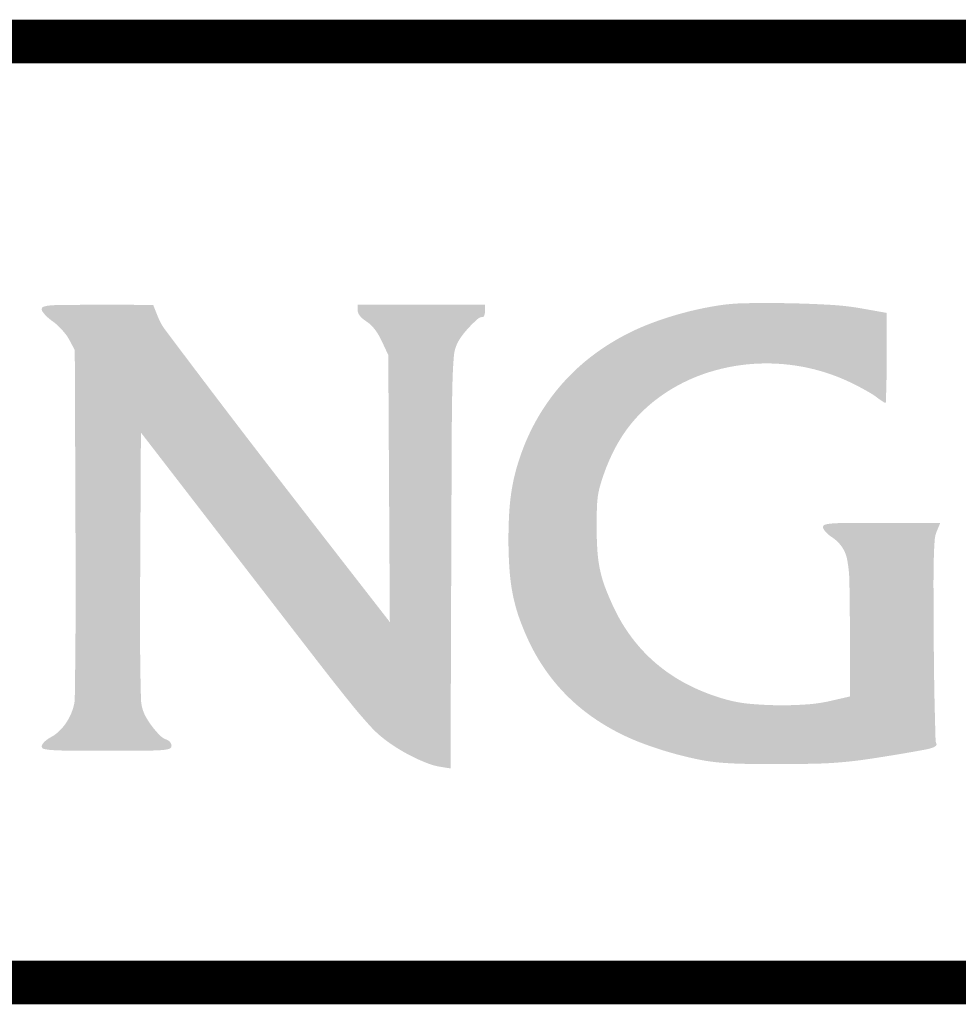
# Model space of a CAD drawing. Units: millimetres. Extents: x 1385 to 3749, y -279 to 3214.
# Drawn here: x 2082 to 2225, y -120 to 30 of the extents above; entities that cross this region are included whole.
import ezdxf
from ezdxf.enums import TextEntityAlignment as Align

# ---------------------------------------------------------------- set-up
doc = ezdxf.new("R2010")
doc.units = ezdxf.units.MM
doc.header["$LTSCALE"] = 50
doc.layers.get('0').update_dxf_attribs({"linetype": 'CONTINUOUS', "lineweight": 30})
doc.styles.add('HY견고딕', font='txt')
doc.styles.add('ROMANS', font='romans.shx', dxfattribs={"width": 0.7, "height": 3.5, "bigfont": 'whgtxt.shx'})

# ---------------------------------------------------------------- blocks, each defined once
blk = doc.blocks.new('hico_ci')
at = {"true_color": 0x0e4194}
h = blk.add_hatch(color=154, dxfattribs=at)
edge = h.paths.add_edge_path()
edge.add_arc((-39.42054138446838, 1.94969726640312), 64.55962937938016, 359.4256430643841, 359.9926409416439, ccw=False)
edge.add_arc((-77.49789164216321, 2.331455505960079), 102.6388933165879, 359.1494540312348, 359.4256195548215, ccw=False)
edge.add_arc((24.74244320535126, 0.8136037416383459), 0.3872921373870786, 344.9292893596037, 359.14947221067547, ccw=False)
edge.add_arc((24.49911873724301, 0.879123961790242), 0.6392835976170932, 334.3485821107813, 344.92931846252293, ccw=False)
edge.add_arc((24.51390837201984, 0.8720211655370207), 0.6228767999019057, 323.5595519448287, 334.3486206184347, ccw=False)
edge.add_arc((24.55381775017202, 0.8425541566609098), 0.5732676971428431, 312.31498599516317, 323.55953318431665, ccw=False)
edge.add_arc((24.65240573764146, 0.734264151669251), 0.4268220879414747, 298.28751219188507, 312.31499819717607, ccw=False)
edge.add_arc((25.03137545634235, 0.03007464028399909), 0.3728659234965122, 118.2876052186045, 125.6945155052415)
edge.add_arc((24.96897247132159, 0.1169354413054293), 0.2659129838756712, 125.6945549534436, 135.2374921931639)
edge.add_arc((24.91618030371592, 0.1692921346324852), 0.1915608736396279, 135.2375709585594, 146.1224528095246)
edge.add_arc((24.79168333194968, 0.2528798949629163), 0.04160618162899144, 146.1225277701158, 179.9115488775874)
edge.add_arc((24.77951784012618, 0.2528986683824144), 0.02944067532019735, 179.9115347965309, 257.4840910681927)
edge.add_arc((24.90299621445729, 0.8091444991006398), 0.5992268923514982, 257.4841290962349, 266.2213962000012)
edge.add_arc((25.05607091760783, 3.126931247758989), 2.922062934132924, 266.2214585203443, 269.7017949766298)
edge.add_arc((25.49531984735813, 87.53142910336575), 87.32770372833177, 269.7018289023878, 269.9999959707474)
edge.add_arc((25.49522085770565, 103.4430327856202), 103.2393074106277, 270.0000515290548, 270.2638411814434)
edge.add_arc((25.95936507547856, 2.649516326755048), 2.444722288221168, 270.2639081308467, 274.1711017126715)
edge.add_arc((26.11055459650072, 0.5763849700548036), 0.3660852604072675, 274.1711803109812, 286.8883175556415)
edge.add_arc((26.20719213381966, 0.2580800858467143), 0.03343407232913668, 286.888305589546, 360.0000028918028)
edge.add_arc((26.17988112159969, 0.2580800270726087), 0.06074508454909899, 5.702836591827301e-05, 21.3283896164105)
edge.add_arc((26.15544378985777, 0.2485384494609377), 0.08697912514484467, 21.32833334064742, 37.62597766657711)
edge.add_arc((26.15262758378526, 0.2463677488484848), 0.09053481885847457, 37.62592511509277, 53.59654697978139)
edge.add_arc((26.16311588476697, 0.2605917163322147), 0.0728620797261404, 53.59665107983279, 72.39119539860279)
edge.add_arc((26.239486295566, 0.5012135786020337), 0.1795885496012875, 225.4451815496648, 252.3912072811434, ccw=False)
edge.add_arc((26.80910743808261, 1.079757287917218), 0.9914882167954305, 217.8382323563201, 225.445233842275, ccw=False)
edge.add_arc((26.82773339092421, 1.094225484507234), 1.015073272056481, 209.9991257154889, 217.838255065928, ccw=False)
edge.add_arc((26.32788753064239, 0.8056486767382296), 0.4379056551358708, 195.3051832167988, 209.9990310637369, ccw=False)
edge.add_arc((26.33834266610211, 0.8085096419953999), 0.4487451652551455, 181.5909548765215, 195.3051520875989, ccw=False)
edge.add_arc((52.23189186981938, 1.527678166814084), 26.35227955213784, 180.8520430680874, 181.5909268806658, ccw=False)
edge.add_arc((57.20534709073183, 1.601627848519882), 31.32628451691578, 179.9756221849583, 180.8520141565875, ccw=False)
edge.add_arc((175.1520897931558, 1.551329401755197), 149.2730379442262, 179.700329146997, 179.9755779394381, ccw=False)
edge.add_line((25.88109355927372, 2.332060112534236), (25.88906370614876, 3.855707350034209))
edge.add_line((25.88906370614876, 3.855707350034209), (26.90156370614875, 2.544078343784207))
edge.add_arc((985.0541429545071, 742.1814793230858), 1210.421352276842, 217.6660276974225, 217.7469293347338)
edge.add_arc((49.88370841109725, 18.17529968196709), 27.7427442845358, 217.7468853091171, 218.9723157629128)
edge.add_arc((32.38301035454185, 4.017499851391278), 5.23235271732661, 218.9722346002427, 222.5295584316916)
edge.add_arc((29.44488469655386, 1.322414628266458), 1.245365541270989, 222.5295824481784, 232.8624011462954)
edge.add_arc((29.84242514132512, 1.847344639163126), 1.903840993786652, 232.8624677461767, 238.656586480522)
edge.add_arc((29.95922981341016, 2.039127011191042), 2.128393459018148, 238.6565856595034, 243.9859658090996)
edge.add_arc((29.84671503995969, 1.808577973750204), 1.871854119135055, 243.9859267852538, 249.5617683874448)
edge.add_arc((29.44527125235061, 0.7313300285804161), 0.7222366827754529, 249.5618007451918, 260.9149455341773)
edge.add_line((29.33122972177375, 0.01815378440920767), (29.44475597489873, 1.937842171173543e-07))
edge.add_line((29.44475597489873, 1.937842029064996e-07), (29.45284734052376, 2.372956534409198))
edge.add_arc((1142.999523742199, -1.424551567689647), 1113.553151669467, 179.7248502744172, 179.8046059962798, ccw=False)
edge.add_arc((53.66252336416812, 3.806756435848598), 24.20359024484624, 178.4718686206675, 179.7248002445821, ccw=False)
edge.add_arc((34.51107803055817, 4.317665996608255), 5.045331270046024, 175.2681162906581, 178.471887576459, ccw=False)
edge.add_arc((29.89208890464499, 4.700004275788316), 0.4105450716299007, 155.1589275106086, 175.2681717378348, ccw=False)
edge.add_arc((29.98964594358785, 4.654842239199795), 0.5180484920216827, 142.9089057796017, 155.1589814035297, ccw=False)
edge.add_arc((30.55253213208027, 4.22927424744563), 1.223703490445245, 136.464444883626, 142.9089793193144, ccw=False)
edge.add_arc((30.66307087240608, 4.124245445024542), 1.376182546221276, 131.1098377950498, 136.4644143934371, ccw=False)
edge.add_arc((29.81347987329639, 5.097812225379982), 0.08403814965420242, 90.00002021326401, 131.1097626905408, ccw=False)
edge.add_arc((29.8134798449741, 5.195002394500008), 0.01315201946580842, 269.9999942261642, 322.2659886248981)
edge.add_arc((29.77504285337807, 5.224746484721379), 0.06175359583989771, 322.2658828150922, 338.8893432409242)
edge.add_arc((29.73342377093826, 5.240814905915627), 0.1063668470418161, 338.8893132635121, 351.5774335752659)
edge.add_arc((29.65678469163811, 5.252162840680484), 0.1838415145106214, 351.5774288879136, 360.0000107066308)
edge.add_line((29.84062620614873, 5.252162875034202), (29.84062620614873, 5.322475375034202))
edge.add_line((29.84062620614873, 5.322475375034202), (28.37812620614875, 5.322475375034202))
edge.add_line((28.37812620614875, 5.322475375034202), (28.37847436552374, 5.259194125034199))
edge.add_arc((28.4588697882761, 5.259636377494729), 0.08039663915095951, 180.3151789369493, 203.3978281085435)
edge.add_arc((28.51934637611237, 5.285804188243105), 0.1462917982727078, 203.3978194653549, 218.1441622745412)
edge.add_arc((28.5759306440691, 5.330242374425282), 0.2182399168816145, 218.1441585373126, 230.043185183406)
edge.add_arc((28.71979649955915, 5.501958281741665), 0.4422571867545119, 230.0432332943279, 237.0583994402097)
edge.add_arc((28.30248197296743, 4.857914355946122), 0.3251696778121734, 46.14582124386891, 57.05837158694311, ccw=False)
edge.add_arc((28.19801185280056, 4.749180599821386), 0.4759577268363597, 37.94359646380218, 46.145765160964004, ccw=False)
edge.add_arc((28.11109795214145, 4.68141259290104), 0.5861690188581828, 30.570884292592382, 37.94368178624251, ccw=False)
edge.add_arc((27.86146165772732, 4.533947638675485), 0.8761072747200787, 25.115386183641817, 30.570976329767404, ccw=False)
edge.add_line((28.65473724052373, 4.905804878159216), (28.72968870614875, 4.745912875034193))
edge.add_line((28.72968870614875, 4.745912875034193), (28.74766631864878, 1.680287875034196))
edge.add_line((28.74766631864878, 1.680287875034196), (28.62103623427379, 1.842956687534212))
edge.add_arc((568.6760223905892, 422.2497640448727), 684.3984743880485, 217.7411330921365, 217.8990402354856, ccw=False)
edge.add_arc((133.1336233158395, 85.12434340786893), 133.6256259003589, 217.2111734604788, 217.741043885302, ccw=False)
edge.add_arc((169.5934574197003, 112.8097107157635), 179.4055239538977, 216.9239152567482, 217.2110815533831, ccw=False)
edge.add_arc((26.69593346206005, 5.425914794938421), 0.6571477945896631, 201.8369844987664, 216.9238219781678, ccw=False)
edge.add_line((26.08593870614874, 5.181477437534213), (26.02968870614876, 5.321849959409207))
edge.add_line((26.02968870614876, 5.321849959409192), (25.38984495614875, 5.322162681284198))
edge.add_arc((25.35754002490535, -60.66524832723158), 65.98741891614925, 89.97195016380327, 90.31412030481788)
edge.add_arc((25.00701971022642, 3.269131139696896), 2.052078592411346, 90.31409755611809, 94.51478282274668)
edge.add_arc((24.87293934080185, 4.967183953531404), 0.3487404275021392, 94.514802592314, 106.8743407835355)
edge.add_arc((24.7805875734918, 5.271639462712002), 0.03058636734307124, 106.8742986071402, 180.0000471642165)
edge.add_arc((24.79476510949513, 5.271639433710149), 0.04476390334639307, 179.9999951053866, 214.4694991010105)
edge.add_arc((25.04919932185982, 5.446306884046365), 0.3533825784593991, 214.4693670827513, 221.9932657202126)
edge.add_arc((25.12378545374474, 5.513447872566758), 0.4537369675451816, 221.9931911838037, 229.1480254636176)
edge.add_arc((25.23143822962533, 5.637934538253035), 0.6183153685808911, 229.1479167375795, 234.82133155334)
edge.add_arc((24.58028545880785, 4.714137100412529), 0.5119065729438993, 47.23353162995812, 54.82130288184692, ccw=False)
edge.add_arc((24.3255270989315, 4.438700358945383), 0.8870961523259465, 42.20649982152412, 47.23351270887372, ccw=False)
edge.add_arc((24.34371946243675, 4.455198292620224), 0.862537164075197, 37.14154242200817, 42.20658126715091, ccw=False)
edge.add_arc((24.71464491631923, 4.73614937773192), 0.397220922619123, 28.097247069351226, 37.14161523964822, ccw=False)
edge.add_line((25.06505315302377, 4.923228315659216), (25.12968870614873, 4.802162875034199))
edge.add_line((25.12968870614873, 4.802162875034199), (25.13744861864876, 2.810999359409209))
edge.add_arc((-190.9634314350479, 1.968935378714576), 216.1025206510321, -0.007299131539525661, 0.2232590074432892, ccw=False)
h = blk.add_hatch(color=154, dxfattribs=at)
edge = h.paths.add_edge_path()
edge.add_arc((32.78874145102606, 2.927069385914749), 1.634937852173542, 134.5413167978109, 144.1121657865541, ccw=False)
edge.add_arc((32.88119739671203, 2.833119537889715), 1.766750885806179, 125.5110993715333, 134.5412802715582, ccw=False)
edge.add_arc((32.99862898458196, 2.668552141337074), 1.968920630913502, 109.3039531091811, 125.51106852539311, ccw=False)
edge.add_arc((33.06810463006906, 2.470204015000547), 2.179084482555548, 94.28374273685893, 109.30394705099539, ccw=False)
edge.add_arc((33.07294818904944, 2.405555613145893), 2.24391407398458, 79.49360642794232, 94.28376993229932, ccw=False)
edge.add_arc((33.07497792743294, 2.416494281915305), 2.232788683602746, 64.64824022339423, 79.4936345192699, ccw=False)
edge.add_arc((32.85166026594118, 1.945160227534089), 2.754350347023984, 62.62258252843111, 64.64827935550022, ccw=False)
edge.add_arc((32.71656689445695, 1.6842846349209), 3.048129675498798, 60.74517762336188, 62.6226037298855, ccw=False)
edge.add_arc((32.88222088080209, 1.980021569294763), 2.709158323398753, 58.86478425671771, 60.745189543531524, ccw=False)
edge.add_arc((34.0027949358132, 3.835040554210181), 0.5419523693741883, 52.66592512327048, 58.86473315250322, ccw=False)
edge.add_arc((35.17343078015614, 5.369823952139853), 1.388319207016375, 232.6658894191807, 234.4894610043937)
edge.add_arc((34.87507291828689, 4.951703813691068), 0.8746638128896749, 234.4894402566771, 237.0671832623263)
edge.add_arc((34.98615989195719, 5.123202995870557), 1.078997572233144, 237.0671927347545, 238.8011591198468)
edge.add_arc((34.43718715412354, 4.216699841302486), 0.01922446626827711, 238.8011033639355, 269.9999874086654)
edge.add_arc((34.43718715120167, 4.203975778714408), 0.006500403680198683, 269.999988515924, 358.0162963644016)
edge.add_arc((-4.362713720286962, 5.547884122032045), 38.82966870912099, 358.0162447992569, 358.2307601351086)
edge.add_arc((25.82001372365988, 4.615575350872874), 8.632545740196507, 358.2307478553034, 359.3365478187211)
edge.add_arc((17.36637299727386, 4.713465047590432), 17.08675320887927, 359.3365578015499, 360.0000410747588)
edge.add_line((34.45312620614874, 4.713477296909204), (34.45312620614874, 5.229479246909207))
edge.add_line((34.45312620614874, 5.229479246909193), (34.16484495614873, 5.280538412534199))
edge.add_arc((33.64462236292508, 2.343365269373862), 2.982887463415733, 79.95611935197417, 86.65392196668097)
edge.add_arc((33.08349736359173, -7.253972571632346), 12.59661488306342, 86.6539144642089, 88.95116909846963)
edge.add_arc((33.07898162804747, -7.501135204061256), 12.84381876380436, 88.9512102147078, 91.18017493963029)
edge.add_arc((32.86073929043272, 3.092701456038398), 2.247734350267514, 91.18016789503348, 99.27567222310641)
edge.add_arc((33.12735728687869, 1.460212656038493), 3.901851890877547, 99.275663469349, 110.8235852428746)
edge.add_arc((32.69780488876359, 2.589618216946235), 2.693517424045064, 110.8235972806347, 126.0685641851203)
edge.add_arc((32.51854214838431, 2.835735845581539), 2.38903586925314, 126.0686139041103, 142.3646620464503)
edge.add_arc((32.57019643793552, 2.795909258947205), 2.454261037900984, 142.3647239434559, 158.3348896640697)
edge.add_arc((32.78885627890253, 2.709048849869774), 2.689541416845799, 158.3349037323172, 163.9977825718155)
edge.add_arc((32.27931798562355, 2.855174872232922), 2.159463982202089, 163.9977041812776, 170.6737529295855)
edge.add_arc((32.69001219171997, 2.787724853794302), 2.575660132954198, 170.6736856443285, 176.7117217697121)
edge.add_arc((35.5165804981479, 2.625327937927239), 5.406889750838351, 176.7117408376485, 180.1792459878991)
edge.add_arc((34.86777387288271, 2.623303208736388), 4.758079966319337, 180.1793065007957, 184.4129829632263)
edge.add_arc((32.31801344887799, 2.426528918093169), 2.200737920116152, 184.4129901413355, 191.9485645056168)
edge.add_arc((32.06079959392321, 2.372095781589536), 1.937827415331253, 191.9485085045182, 200.0632401468121)
edge.add_arc((32.99774907265527, 2.714287514542207), 2.935308998016321, 200.0632105256907, 206.0080328576868)
edge.add_arc((32.34686694173871, 2.396719825332667), 2.211087494901948, 206.0080725956044, 220.7868245647506)
edge.add_arc((32.32640722296856, 2.3790681399676), 2.184065613245451, 220.7868337318438, 235.7025192642738)
edge.add_arc((32.55306040316975, 2.711358025117491), 2.586294692087826, 235.7024863590712, 249.2757781512998)
edge.add_arc((33.15148411535449, 4.293019156440806), 4.277378035286434, 249.2757840318333, 258.5874089878579)
edge.add_arc((32.68690209783978, 1.991560281367612), 1.92949613777728, 258.5874137952177, 263.2907369022938)
edge.add_arc((32.79883982642542, 2.943114178897986), 2.88761141006249, 263.2907394418933, 266.7676389433385)
edge.add_arc((32.94082638752741, 5.45726238138667), 5.405765767446178, 266.7676456946059, 269.1891044117925)
edge.add_arc((33.21088682750093, 24.53799515124531), 24.48840960094036, 269.18911224069, 269.9781865981917)
edge.add_arc((33.20852195051077, 18.31758289124761), 18.26799689140429, 269.9781761488808, 271.3351535332691)
edge.add_arc((33.52302318768318, 4.823723382535491), 4.770472841822397, 271.3351624316854, 275.0182763994774)
edge.add_arc((33.50046450613598, 5.080636621146652), 5.028374579478569, 275.018266240859, 278.5781104788496)
edge.add_arc((30.99516447033056, 21.68913788855211), 21.82476831798071, 278.5780853305258, 279.7748686946002)
edge.add_arc((32.56285591736099, 12.58932090606631), 12.59089992019255, 279.7749121999424, 280.6666592119867)
edge.add_arc((34.76112037298122, 0.9181145305971228), 0.7144768528025381, 280.6666297990551, 287.8775588060738)
edge.add_arc((34.94628095458376, 0.3440783505401868), 0.1113168599370517, 287.8774580336615, 310.5843549465897)
edge.add_arc((35.00468466105923, 0.2758999180173873), 0.02154330263125903, 310.5843393360146, 386.5784766806566)
edge.add_arc((35.10224936752843, 0.3247108906661111), 0.08755015729799862, 181.6269221488884, 206.5784997727933, ccw=False)
edge.add_arc((148.7512274220857, 3.552682854635435), 113.7823610144581, 181.4600893505928, 181.6269346310598, ccw=False)
edge.add_arc((68.46651307174375, 1.506325299753158), 33.47157134359215, 180.8101452923355, 181.4601068726112, ccw=False)
edge.add_arc((96.2912451695388, 1.899859891969655), 61.29908624856115, 180.396998606529, 180.8102153206149, ccw=False)
edge.add_arc((163.5879524803069, 2.366312200673974), 128.5974100955685, 180.1183791174993, 180.3970656516905, ccw=False)
edge.add_arc((46.15915483334294, 2.123697726096097), 11.16836182132578, 178.4479244508252, 180.1184106146845, ccw=False)
edge.add_arc((39.34067687507013, 2.308448765195521), 4.347381348263541, 175.8174928159718, 178.4479411333492, ccw=False)
edge.add_arc((35.30522176869147, 2.603555572713915), 0.3011502694148722, 157.3235064541274, 175.8175267739247, ccw=False)
edge.add_line((35.02735151864874, 2.7196572906592), (35.06900596552373, 2.819350375034205))
edge.add_line((35.06900596552373, 2.819350375034205), (34.39544107177375, 2.819350375034205))
edge.add_arc((34.39547802726872, -67.23634891510272), 70.05569929014666, 90.00003022443447, 90.33486652166998)
edge.add_arc((34.00006253979188, 0.419118411344698), 2.399076461575973, 90.33493754448989, 94.18141497745493)
edge.add_arc((33.85879524066524, 2.351391083681534), 0.4616466873487795, 94.18139022192932, 104.3817780070427)
edge.add_arc((33.75136997059514, 2.770337818511777), 0.02914633443038319, 104.3816970683063, 180.405337920028)
edge.add_arc((33.76648316377111, 2.77044468151847), 0.04425990540730643, 180.4052644192746, 212.2619022907056)
edge.add_arc((33.9319200577205, 2.87487607406041), 0.239900600631608, 212.261989415702, 221.3768352533327)
edge.add_arc((33.9845198830364, 2.921211303956497), 0.3099983548951059, 221.3768391091639, 229.7923258343701)
edge.add_arc((34.02777301090373, 2.972379821252503), 0.3769987297626265, 229.7922528178535, 237.0592756878362)
edge.add_arc((33.59701027889531, 2.307558223173203), 0.4151782003231416, 34.84838015166849, 57.05930568222408, ccw=False)
edge.add_arc((33.62712217574648, 2.328524477187429), 0.3784861011827023, 11.042008434178626, 34.848354072441, ccw=False)
edge.add_arc((32.59570997465039, 2.127254900243855), 1.429352682234889, 1.141212619849, 11.041947583277022, ccw=False)
edge.add_arc((4.463660061661841, 1.566884288631201), 29.56698313558291, 0.04634469714142142, 1.1411441244525804, ccw=False)
edge.add_line((34.03063352489869, 1.590800059409219), (34.03125120614874, 0.8263122156592004))
edge.add_line((34.03125120614874, 0.8263122156592004), (33.81328245614873, 0.7761165437841981))
edge.add_arc((33.41547300223567, 2.503564809120974), 1.772661803908925, 274.1251765011129, 282.96839936409805, ccw=False)
edge.add_arc((33.25038585524868, 4.79255472561924), 4.067597228693425, 269.37167379198553, 274.1251666403148, ccw=False)
edge.add_arc((33.2499010335157, 4.748620278238633), 4.023660106465788, 264.6198272722287, 269.37171652854505, ccw=False)
edge.add_arc((33.01460187783448, 2.250177044755716), 1.514161295229101, 254.763663186627, 264.61979041941373, ccw=False)
edge.add_arc((33.2328846016029, 3.051568014375405), 2.344748336829932, 243.8956139435756, 254.7635744114323, ccw=False)
edge.add_arc((33.04358399715767, 2.665227350613293), 1.9145230152672, 231.2435292975561, 243.895549234695, ccw=False)
edge.add_arc((32.99028170697136, 2.598827681915793), 1.829375789000099, 218.2764177660285, 231.2434949001929, ccw=False)
edge.add_arc((33.07661466051854, 2.66695245640939), 1.939350166777916, 205.8647966923205, 218.2764361718482, ccw=False)
edge.add_arc((34.24756786229301, 3.234652828952662), 3.240663009149103, 201.1512420997796, 205.8648740947584, ccw=False)
edge.add_arc((32.53321524092212, 2.57137928987612), 1.40247458082336, 192.3367083916321, 201.1513258589095, ccw=False)
edge.add_arc((32.63089926101617, 2.592745583643477), 1.502468012042193, 183.8853692417985, 192.3367890161391, ccw=False)
edge.add_arc((35.25184901942288, 2.770755001733079), 4.129455828728198, 179.9110913741717, 183.8854157572107, ccw=False)
edge.add_arc((39.42062651108432, 2.764295398588146), 8.298238325022876, 178.4382159343861, 179.9111555537557, ccw=False)
edge.add_arc((32.35581113006708, 2.956920306553471), 1.230797435777072, 172.4108323876422, 178.4383333927139, ccw=False)
edge.add_arc((31.95594654892381, 3.010197765763053), 0.8273991575072891, 164.6084034857983, 172.410906222195, ccw=False)
edge.add_arc((33.27202428006399, 2.647899493023786), 2.192434187398881, 160.8387383093938, 164.608460593797, ccw=False)
edge.add_arc((33.3869869181392, 2.607951407405409), 2.314139806402088, 153.3642670344212, 160.8387151023537, ccw=False)
edge.add_arc((32.87464159078013, 2.864914946190268), 1.740966189832556, 144.1121417540429, 153.3642767840967, ccw=False)
blk = doc.blocks.new('HYOSUNG_TITLE_A4')
at = {"color": 3}
for p, q in [((-170, 19), (-85.00000000000014, 19)), ((-155, 8.19702110853575), (-85.00000000000014, 8.19702110853575))]:
    blk.add_line(p, q, dxfattribs=at)
at = {"color": 3, "const_width": 0.5}
for points in [[(-85.00000000000014, 18.99999999999957), (-170, 19)], [(-85.00000000000014, 8.197021108535324), (-155, 8.197021108535694)]]:
    blk.add_lwpolyline(points, dxfattribs=at)
blk.add_blockref('hico_ci', (-146.0466095266641, 10.65474165895822))
for tag, height, style, width, p in [('GEN-TITLE-DES1{20}', 3.4, 'HY견고딕', 0.9, (-40.12195512001956, 40.23156919876124)), ('GEN-TITLE-DES2{24.5}', 2.5, 'ROMANS', 0.8, (-40.24577003001945, 36.36750108462855)), ('GEN-TITLE-NR{12.3}', 4, 'HY견고딕', 0.9, (-52.35236835450229, 27.93472779195201)), ('GEN-TITLE-DAT{7.1}', 2, 'ROMANS', 0.7, (-7.813813360791329, 21.46618360339403)), ('GEN-TITLE-REV{22.6}', 3, 'ROMANS', 0.7, (-4.610111477596121, 15.46031826081006))]:
    blk.add_attdef(tag, text='', height=height, dxfattribs=dict(style=style, width=width)).set_placement(p, align=Align.CENTER)
at = {"style": 'ROMANS', "width": 0.7}
for tag, height, p in [('GEN-TITLE-PLOT{5}', 1.8, (-160.0000000000002, 41.49999999999978)), ('GEN-TITLE-CHKM{2.5}', 2, (-167.5000000000001, 34.49999999999955)), ('GEN-TITLE-ISSD{5}', 1.8, (-160.0000000000002, 34.49999999999955)), ('GEN-TITLE-ITEM{12.7}', 3.5, (-120.0000000000001, 4.097021108535543)), ('GEN-TITLE-REF{12.7}', 3.5, (-39.42085257198779, 4.099999999999817)), ('GEN-TITLE-GRADE{22.6}', 3, (-4.664079815914306, 4.087387457092177))]:
    blk.add_attdef(tag, text='', height=height, dxfattribs=at).set_placement(p, align=Align.MIDDLE)
for tag, height, p in [('GEN-TITLE-CTRN{2.5}', 2, (-167.5000000000002, 41.49999999999978)), ('GEN-TITLE-POSI{22.6}', 2, (-8.07757402690612, 32.460909128455)), ('GEN-TITLE-APPM{2.5}', 2, (-167.5000000000001, 27.49999999999955)), ('GEN-TITLE-FSCM{20.7}', 1.8, (-12.77559254485186, 11.14676420777361))]:
    blk.add_attdef(tag, text='', height=height, dxfattribs=at).set_placement(p, align=Align.MIDDLE_CENTER)
for tag, p in [('GEN-TITLE-MAT2{35}', (-153.1717460559241, 41.4999999999998)), ('GEN-TITLE-MAT1{35}', (-153.1717460559242, 34.4999999999996)), ('GEN-TITLE-DACT{35}', (-153.1717460559241, 27.4999999999996))]:
    blk.add_attdef(tag, text='', height=2, dxfattribs=at).set_placement(p, align=Align.MIDDLE_LEFT)
at = {"style": 'ROMANS'}
blk.add_attdef('GEN-TITLE-SCA{12.7}', text='', height=2, dxfattribs=at).set_placement((-7.660747715843428, 26.68345472464819), align=Align.CENTER)

msp = doc.modelspace()

# ---------------------------------------------------------------- block references
at = {"lineweight": 0, "xscale": 13.2825, "yscale": 13.2825, "zscale": 13.2825}
msp.add_blockref('HYOSUNG_TITLE_A4', (3696.260248057908, -225.817459999992), dxfattribs=at)

doc.saveas('drawing.dxf')
